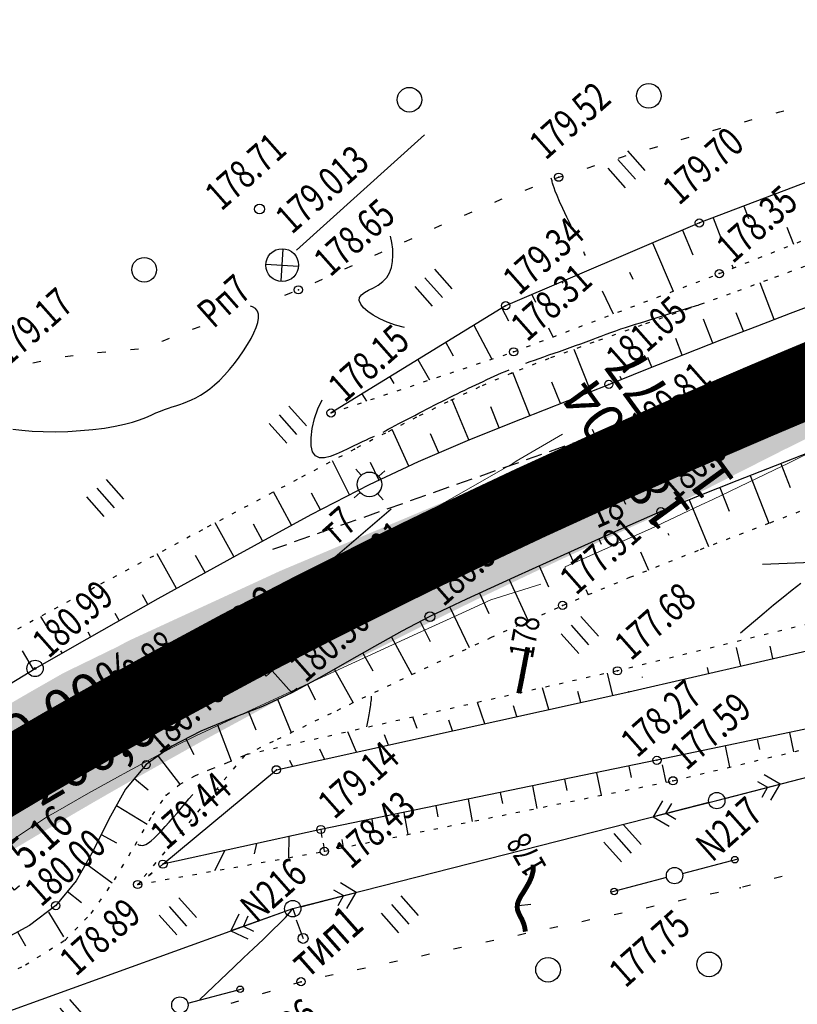
# Model space of a CAD drawing. Units: millimetres. Extents: x 81860 to 209966, y 753060 to 879847.
# Drawn here: x 174699 to 174794, y 825599 to 825719 of the extents above; entities that cross this region are included whole.
import ezdxf
from ezdxf.enums import TextEntityAlignment as Align

# ---------------------------------------------------------------- set-up
doc = ezdxf.new("R2010")
doc.units = ezdxf.units.MM
for name, pattern in [('CONTI', [0]), ('STRIH_1', [3, 2, -1]), ('STROT', [1.7, 0.5, -1.2])]:
    doc.linetypes.add(name, pattern=pattern)
for name, color, linetype in [('0_Отметки и уклоны для ППТ', 7, 'Continuous'), ('Готовые.Километры и пикеты', 7, 'Continuous'), ('заливка покрытия', 253, 'Continuous'), ('Ось трассы', 7, 'Continuous'), ('Отметки и плановые координаты', 7, 'Continuous'), ('ПОДЛОЖКА', 254, 'Continuous'), ('Проект.Изолинии', 7, 'Continuous')]:
    doc.layers.add(name, color=color, linetype=linetype)
doc.styles.add('SHRFT', font='TXT', dxfattribs={"width": 0.75})
doc.styles.add('Times_New_Roman_00010', font='times.ttf', dxfattribs={"height": 0.2})
doc.styles.add('Times_New_Roman_00CC0', font='times.ttf', dxfattribs={"height": 0.2})

# ---------------------------------------------------------------- blocks, each defined once
blk = doc.blocks.new('BLOCK_2_14_0_10027161')
at = {"layer": 'Готовые.Километры и пикеты', "color": 0, "const_width": 2}
blk.add_lwpolyline([(0, -20), (0, 20)], dxfattribs=at)
blk = doc.blocks.new('крест')
at = {"layer": '0_Отметки и уклоны для ППТ', "color": 1, "const_width": 0.2}
for points in [[(0.71, -0.71), (-0.71, 0.71)], [(-0.71, -0.71), (0.71, 0.71)]]:
    blk.add_lwpolyline(points, dxfattribs=at)
blk = doc.blocks.new('BL_333')
at = {"color": 0}
for p, q in [((0, -3), (0, 3)), ((-3, 0), (3, 0))]:
    blk.add_line(p, q, dxfattribs=at)
blk = doc.blocks.new('BL_2012')
at = {"color": 0}
for p, q in [((0, 0), (0, 1.6)), ((0.8, 1.6), (0.8, 0)), ((1.6, 0), (1.6, 1.6))]:
    blk.add_line(p, q, dxfattribs=at)
blk = doc.blocks.new('BL_20')
at = {"color": 0}
blk.add_circle((0, 0), 0.5, dxfattribs=at)
blk = doc.blocks.new('BL_2003')
at = {"color": 0}
blk.add_circle((0, 0), 0.75, dxfattribs=at)
blk = doc.blocks.new('BL_160')
at = {"color": 0}
blk.add_circle((0, 0), 0.3, dxfattribs=at)
blk = doc.blocks.new('BL_15')
at = {"color": 0}
for p, q in [((0.5, 3.5), (-0.5, 3.5)), ((-0.5, 3.5), (-0.5, 1.8)), ((0.5, 1.8), (0.5, 3.5)), ((-0.5, 1.8), (0, 1.8)), ((0, 0), (0, 1.8)), ((0, 1.8), (0.5, 1.8)), ((0.4, 0), (0, 0))]:
    blk.add_line(p, q, dxfattribs=at)
blk = doc.blocks.new('BL_26')
at = {"color": 0}
for radius in [0.5, 0.05]:
    blk.add_circle((0, 0), radius, dxfattribs=at)
blk = doc.blocks.new('BL_3')
at = {"color": 0}
for p, q in [((0, 0.75), (0, 1.25)), ((-0.75, 0), (-1.25, 0)), ((0.75, 0), (1.25, 0)), ((0, -0.75), (0, -1.25))]:
    blk.add_line(p, q, dxfattribs=at)
for radius in [0.75, 0]:
    blk.add_circle((0, 0), radius, dxfattribs=at)
blk = doc.blocks.new('BL_7')
at = {"color": 0}
for p, q in [((-0.7, 0.7), (0.7, -0.7)), ((-0.7, -0.7), (0.7, 0.7))]:
    blk.add_line(p, q, dxfattribs=at)
blk.add_circle((0, 0), 1, dxfattribs=at)

msp = doc.modelspace()

# ---------------------------------------------------------------- hatches: boundary and pattern name
at = {"layer": '0_Отметки и уклоны для ППТ'}
for points in [[(174722.18, 825641.08), (174720.85, 825641.08), (174721.59, 825642.19), (174719.82, 825640.53)], [(174727.56, 825639.6), (174728.29, 825640.71), (174726.97, 825640.7), (174729.33, 825641.26)], [(174710.85, 825634.42), (174711.51, 825634.46), (174711.17, 825633.89), (174712.02, 825634.76)], [(174706.03, 825630.95), (174705.37, 825630.92), (174705.71, 825631.49), (174704.87, 825630.61)]]:
    msp.add_hatch(color=256, dxfattribs=at).paths.add_polyline_path(points)
at = {"layer": 'заливка покрытия'}
h = msp.add_hatch(color=9, dxfattribs=at)
h.dxf.hatch_style = 1
h.paths.add_polyline_path([(174603.81, 825554.5), (174604.47, 825554.97), (174612.6, 825560.78), (174614.63, 825562.23), (174620.74, 825566.57), (174621.96, 825567.44), (174624.81, 825569.46), (174628.47, 825572.05), (174628.89, 825572.32), (174636.1, 825576.81), (174636.66, 825577.2), (174637.32, 825577.66), (174637.73, 825577.95), (174638.54, 825578.52), (174638.54, 825578.52), (174645.5, 825583.34), (174648.36, 825585.31), (174649.18, 825585.88), (174649.19, 825585.88), (174650.01, 825586.44), (174650.01, 825586.44), (174651.65, 825587.56), (174651.65, 825587.56), (174652.47, 825588.12), (174653.7, 825588.96), (174661.94, 825594.51), (174663.18, 825595.33), (174663.18, 825595.33), (174664.01, 825595.88), (174664.01, 825595.88), (174665.66, 825596.98), (174666.08, 825597.25), (174670.22, 825599.98), (174673.13, 825601.87), (174678.55, 825605.35), (174679.81, 825606.15), (174686.68, 825611.03), (174687.09, 825611.31), (174695.11, 825616.21), (174702.93, 825620.85), (174703.62, 825621.25), (174707.89, 825623.74), (174711.75, 825625.95), (174712.18, 825626.2), (174718.08, 825629.5), (174720.81, 825631.01), (174729.51, 825635.72), (174738.28, 825640.31), (174747.11, 825644.78), (174751.55, 825646.97), (174756.01, 825649.14), (174764.52, 825653.18), (174764.97, 825653.39), (174773.98, 825657.53), (174775.33, 825658.15), (174782.84, 825662.04), (174791.72, 825666.54), (174796.18, 825668.76), (174800.65, 825670.96), (174809.63, 825675.3), (174811.4, 825676.15), (174818.65, 825679.58), (174827.71, 825683.79), (174829.07, 825684.42), (174829.07, 825684.42), (174827.68, 825683.88), (174818.4, 825680.2), (174810.98, 825677.21), (174809.16, 825676.47), (174799.95, 825672.66), (174795.35, 825670.72), (174790.77, 825668.77), (174781.63, 825664.79), (174773.9, 825661.34), (174772.54, 825660.73), (174763.5, 825656.56), (174763.04, 825656.35), (174754.5, 825652.3), (174750.03, 825650.12), (174745.56, 825647.92), (174736.69, 825643.43), (174727.88, 825638.82), (174719.13, 825634.09), (174716.39, 825632.56), (174710.46, 825629.24), (174710.02, 825628.99), (174706.14, 825626.77), (174701.85, 825624.27), (174701.16, 825623.86), (174693.3, 825619.21), (174685.23, 825614.28), (174684.83, 825613.99), (174677.92, 825609.1), (174676.66, 825608.3), (174671.22, 825604.8), (174668.3, 825602.9), (174664.14, 825600.17), (174663.72, 825599.89), (174662.06, 825598.79), (174661.23, 825598.24), (174659.99, 825597.41), (174651.72, 825591.85), (174650.49, 825591), (174649.66, 825590.45), (174648.01, 825589.32), (174647.19, 825588.76), (174647.19, 825588.76), (174646.37, 825588.19), (174643.5, 825586.21), (174636.53, 825581.38), (174635.71, 825580.81), (174635.3, 825580.52), (174634.64, 825580.06), (174634.08, 825579.66), (174626.86, 825575.17), (174626.44, 825574.9), (174622.77, 825572.31), (174619.92, 825570.28), (174618.7, 825569.42), (174612.59, 825565.07), (174610.55, 825563.62), (174602.42, 825557.81), (174601.76, 825557.34), (174593.65, 825551.49), (174589.04, 825548.16), (174582.14, 825543.19), (174563.58, 825529.81), (174561.86, 825528.57), (174541.6, 825513.94), (174540.39, 825513.06), (174541.65, 825513.87), (174562.77, 825527.32), (174564.56, 825528.45), (174583.9, 825540.75), (174591.08, 825545.32), (174595.7, 825548.65)])
h = msp.add_hatch(color=9, dxfattribs=at)
h.dxf.hatch_style = 1
h.paths.add_polyline_path([(174783.04, 825661.58), (174791.91, 825666.08), (174796.37, 825668.3), (174800.84, 825670.5), (174809.82, 825674.84), (174811.59, 825675.69), (174818.83, 825679.12), (174824.46, 825681.73), (174825.42, 825682.32), (174826.49, 825683.23), (174818.65, 825679.58), (174811.4, 825676.15), (174809.63, 825675.3), (174800.65, 825670.96), (174796.18, 825668.76), (174791.72, 825666.54), (174782.84, 825662.04), (174775.33, 825658.15), (174773.98, 825657.53), (174764.97, 825653.39), (174764.52, 825653.18), (174756.01, 825649.14), (174751.55, 825646.97), (174747.11, 825644.78), (174738.28, 825640.31), (174729.51, 825635.72), (174727.47, 825634.62), (174729.57, 825635.6), (174735.92, 825638.51), (174738.5, 825639.87), (174747.33, 825644.33), (174751.77, 825646.52), (174756.23, 825648.69), (174764.73, 825652.72), (174765.18, 825652.93), (174774.18, 825657.08), (174775.54, 825657.69)])
h = msp.add_hatch(color=9, dxfattribs=at)
h.dxf.hatch_style = 1
h.paths.add_polyline_path([(174606.44, 825569.34), (174608.47, 825570.8), (174614.32, 825575.52), (174615.5, 825576.46), (174618.35, 825578.5), (174622.01, 825581.12), (174622.42, 825581.41), (174629.37, 825586.33), (174629.93, 825586.73), (174630.6, 825587.2), (174631.01, 825587.49), (174631.01, 825587.49), (174631.83, 825588.06), (174638.81, 825592.95), (174641.69, 825594.95), (174642.51, 825595.52), (174642.51, 825595.52), (174643.34, 825596.09), (174644.99, 825597.23), (174645.81, 825597.8), (174645.82, 825597.8), (174647.06, 825598.65), (174655.35, 825604.29), (174656.6, 825605.13), (174657.44, 825605.69), (174659.11, 825606.81), (174659.54, 825607.06), (174663.88, 825609.6), (174666.92, 825611.37), (174672.39, 825614.92), (174673.66, 825615.74), (174680.87, 825620.31), (174681.3, 825620.57), (174689.42, 825625.58), (174697.35, 825630.33), (174698.05, 825630.74), (174702.39, 825633.27), (174706.32, 825635.52), (174706.76, 825635.76), (174712.76, 825639.13), (174715.54, 825640.66), (174724.4, 825645.41), (174733.32, 825650.04), (174742.3, 825654.54), (174746.81, 825656.75), (174751.33, 825658.93), (174759.97, 825662.99), (174751.1, 825659.43), (174746.44, 825657.51), (174741.79, 825655.56), (174732.53, 825651.57), (174723.32, 825647.45), (174714.16, 825643.19), (174711.27, 825641.81), (174705.05, 825638.78), (174704.59, 825638.56), (174700.64, 825636.3), (174696.28, 825633.76), (174695.57, 825633.34), (174687.6, 825628.57), (174679.44, 825623.54), (174679.01, 825623.27), (174671.77, 825618.68), (174670.23, 825618.28), (174664.73, 825614.72), (174661.67, 825612.94), (174656.89, 825610.13), (174653.12, 825607.61), (174645.7, 825602.56), (174640.24, 825598.82), (174639.7, 825597.83), (174636.81, 825595.82), (174629.81, 825590.93), (174629.81, 825590.93), (174628.99, 825590.35), (174628.58, 825590.06), (174627.92, 825589.59), (174627.35, 825589.19), (174620.39, 825584.26), (174619.98, 825583.97), (174616.31, 825581.35), (174613.46, 825579.3), (174612.28, 825578.36), (174606.43, 825573.64), (174604.1, 825572.59), (174595.99, 825566.74), (174595.33, 825566.26), (174587.22, 825560.41), (174582.76, 825557.2), (174575.71, 825552.11), (174557.15, 825538.73), (174555.43, 825537.49), (174535.32, 825522.97), (174533.93, 825521.97), (174524.19, 825514.89), (174515.3, 825507.58), (174495.98, 825491.52), (174478.29, 825476.87), (174478.14, 825476.41), (174478.8, 825476.27), (174497.12, 825490.04), (174517.26, 825504.89), (174526.56, 825511.68), (174536.28, 825518.73), (174537.5, 825519.61), (174557.77, 825534.25), (174559.49, 825535.49), (174578.05, 825548.87), (174584.94, 825553.84), (174589.56, 825557.17), (174597.67, 825563.02), (174598.33, 825563.49)])
h = msp.add_hatch(color=9, dxfattribs=at)
h.dxf.hatch_style = 1
h.paths.add_polyline_path([(174695.57, 825633.34), (174696.28, 825633.76), (174700.64, 825636.3), (174704.59, 825638.56), (174705.05, 825638.78), (174711.27, 825641.81), (174714.16, 825643.19), (174723.32, 825647.45), (174732.53, 825651.57), (174741.79, 825655.56), (174746.44, 825657.51), (174751.1, 825659.43), (174759.6, 825662.84), (174759.39, 825663.3), (174750.88, 825659.88), (174750.25, 825659.66), (174730.95, 825651.53), (174712.33, 825642.95), (174711.03, 825642.25), (174704.8, 825639.22), (174704.35, 825638.99), (174700.39, 825636.73), (174696.02, 825634.19), (174695.29, 825633.85), (174675.77, 825621.91), (174670.23, 825618.28), (174671.77, 825618.68), (174679.01, 825623.27), (174679.44, 825623.54), (174687.6, 825628.57)])
h = msp.add_hatch(color=9, dxfattribs=at)
h.dxf.hatch_style = 1
h.paths.add_polyline_path([(174708.14, 825623.31), (174712, 825625.52), (174712.43, 825625.76), (174718.33, 825629.06), (174721.05, 825630.58), (174729.74, 825635.28), (174735.92, 825638.51), (174729.57, 825635.6), (174727.47, 825634.62), (174720.61, 825631.39), (174717.79, 825630.03), (174711.84, 825626.79), (174711.41, 825626.55), (174707.52, 825624.39), (174703.21, 825621.95), (174702.52, 825621.55), (174694.93, 825616.52), (174689.79, 825612.96), (174687.19, 825611.15), (174686.95, 825610.97), (174686.79, 825610.86), (174683.19, 825608.26), (174679.96, 825605.9), (174678.77, 825605.02), (174677.67, 825604.19), (174678.82, 825604.93), (174680.08, 825605.73), (174686.95, 825610.6), (174687.35, 825610.89), (174695.37, 825615.79), (174703.19, 825620.42), (174703.88, 825620.82)])

# ---------------------------------------------------------------- linework, layer by layer
at = {"layer": '0_Отметки и уклоны для ППТ', "lineweight": 18, "const_width": 0.2}
for points in [[(174720.6, 825640.95), (174726.36, 825644.01)], [(174728.54, 825640.84), (174722.8, 825637.75)]]:
    msp.add_lwpolyline(points, dxfattribs=at)
at = {"layer": '0_Отметки и уклоны для ППТ', "lineweight": 18}
msp.add_lwpolyline([(174705.27, 825630.9), (174711.46, 825634.41)], dxfattribs=at)
at = {"layer": 'заливка покрытия', "color": 9, "ltscale": 5, "const_width": 9, "flags": 128}
msp.add_lwpolyline([(174691.23, 825622.59), (174699.12, 825627.31), (174699.82, 825627.72), (174704.14, 825630.24), (174708.04, 825632.47), (174708.48, 825632.72), (174714.45, 825636.06), (174717.22, 825637.58), (174726.02, 825642.32), (174734.9, 825646.92), (174743.84, 825651.4), (174748.33, 825653.6), (174752.84, 825655.77), (174761.43, 825659.82), (174761.89, 825660.03), (174770.98, 825664.18), (174772.35, 825664.79), (174780.13, 825668.23), (174789.31, 825672.18), (174793.92, 825674.13), (174798.53, 825676.05)], dxfattribs=at)
at = {"layer": 'Ось трассы', "color": 1, "linetype": 'STRIH_1'}
msp.add_line((174912.65, 825718.69), (174729.95, 825654.1), dxfattribs=at)
at = {"layer": 'Ось трассы', "color": 1, "linetype": 'CONTI'}
msp.add_line((174773.03, 825659.61), (174768.94, 825668.73), dxfattribs=at)
at = {"layer": 'Ось трассы', "color": 1, "linetype": 'CONTI', "lineweight": 30}
msp.add_lwpolyline([(174800.74, 825676.97), (174791.22, 825672.99), (174782.27, 825669.16), (174773.9, 825665.48), (174766.11, 825661.96), (174758.88, 825658.63), (174752.21, 825655.47), (174746.11, 825652.52), (174740.55, 825649.78), (174735.55, 825647.25), (174731.09, 825644.97), (174727.17, 825642.92), (174723.77, 825641.13), (174720.92, 825639.59), (174718.58, 825638.33), (174716.77, 825637.34), (174715.48, 825636.63), (174714.7, 825636.21), (174714.45, 825636.07)], dxfattribs=at)
msp.add_arc((175029.08, 825067.28), 650, 118.94947, 120.50537, dxfattribs=at)
at = {"layer": 'Отметки и плановые координаты', "lineweight": 20}
msp.add_lwpolyline([(174778.29, 825668.04), (174773.91, 825667.84), (174770.99, 825664.18)], dxfattribs=at)
at = {"layer": 'ПОДЛОЖКА', "color": 253}
for p, q in [((174791.32, 825707.34), (174791.79, 825707.47)), ((174791.79, 825707.47), (174792.27, 825707.6)), ((174787.47, 825706.26), (174788.42, 825706.53)), ((174732.86, 825690.6), (174748.46, 825704.65)), ((174783.62, 825705.18), (174784.58, 825705.45)), ((174779.77, 825704.08), (174780.73, 825704.36)), ((174775.94, 825702.96), (174776.9, 825703.25)), ((174806.42, 825703.24), (174781.98, 825693.92)), ((174772.1, 825701.81), (174772.59, 825701.97)), ((174772.59, 825701.97), (174773.05, 825702.12)), ((174768.29, 825700.59), (174769.23, 825700.9)), ((174764.49, 825699.36), (174764.83, 825699.49)), ((174764.83, 825699.49), (174765.42, 825699.68)), ((174760.76, 825697.92), (174761.69, 825698.28)), ((174791.11, 825697.4), (174791.36, 825696.76)), ((174757.03, 825696.46), (174757.83, 825696.8)), ((174757.83, 825696.8), (174757.95, 825696.85)), ((174753.35, 825694.87), (174754.27, 825695.26)), ((174787.38, 825695.98), (174787.98, 825694.44)), ((174781.98, 825693.92), (174758.36, 825683.83)), ((174783.64, 825694.55), (174784.61, 825692.12)), ((174749.69, 825693.28), (174750.38, 825693.59)), ((174750.38, 825693.59), (174750.59, 825693.68)), ((174779.93, 825693.05), (174781.18, 825690.02)), ((174792.65, 825693.42), (174793.47, 825691.34)), ((174746.05, 825691.63), (174746.96, 825692.04)), ((174776.25, 825691.48), (174778.78, 825685.6)), ((174742.4, 825689.98), (174743.24, 825690.36)), ((174743.24, 825690.36), (174743.31, 825690.4)), ((174738.77, 825688.31), (174739.68, 825688.73)), ((174773.46, 825687.92), (174773.85, 825687.06)), ((174785.94, 825688.8), (174786.1, 825688.41)), ((174735.13, 825686.66), (174736.04, 825687.07)), ((174765.22, 825686.76), (174765.32, 825686.56)), ((174791.08, 825682.16), (174789.37, 825686.61)), ((174731.43, 825685.1), (174732.37, 825685.47)), ((174770.14, 825685.64), (174771.46, 825682.82)), ((174761.54, 825685.19), (174762, 825684.27)), ((174793.08, 825682.93), (174796.83, 825684.35)), ((174758.36, 825683.83), (174737.08, 825670.76)), ((174757.89, 825683.54), (174758.69, 825682)), ((174787.35, 825680.71), (174786.47, 825682.97)), ((174783.63, 825679.27), (174782.49, 825682.18)), ((174789.09, 825681.39), (174793.08, 825682.93)), ((174720.17, 825680.95), (174721.12, 825681.28)), ((174754.48, 825681.45), (174756.69, 825677.31)), ((174763.58, 825681.12), (174764.13, 825680.02)), ((174774.39, 825680.84), (174774.24, 825681.2)), ((174784.71, 825679.7), (174789.09, 825681.39)), ((174716.46, 825679.5), (174716.61, 825679.56)), ((174716.61, 825679.55), (174717.37, 825679.89)), ((174751.07, 825679.36), (174751.98, 825677.7)), ((174779.9, 825677.81), (174779.09, 825679.85)), ((174780.1, 825677.89), (174784.71, 825679.7)), ((174708.62, 825678.13), (174709.62, 825678.22)), ((174712.62, 825678.48), (174713.62, 825678.58)), ((174768.75, 825673.37), (174766.71, 825678.5)), ((174700.74, 825676.87), (174701.72, 825677.08)), ((174704.66, 825677.65), (174705.66, 825677.77)), ((174747.67, 825677.27), (174749.08, 825674.78)), ((174775.45, 825676.06), (174780.1, 825677.89)), ((174776.18, 825676.34), (174775.71, 825677.52)), ((174770.94, 825674.24), (174775.45, 825676.06)), ((174744.26, 825675.17), (174744.75, 825674.33)), ((174761.31, 825670.44), (174759.23, 825675.67)), ((174772.47, 825674.85), (174772.33, 825675.2)), ((174765.03, 825671.9), (174764, 825674.51)), ((174765.98, 825672.28), (174770.94, 825674.24)), ((174740.85, 825673.08), (174741.38, 825672.2)), ((174753.88, 825667.46), (174751.85, 825672.37)), ((174760.2, 825670), (174765.98, 825672.28)), ((174737.44, 825670.99), (174737.46, 825670.94)), ((174757.59, 825668.95), (174756.56, 825671.51)), ((174753.99, 825667.5), (174760.2, 825670)), ((174746.54, 825664.28), (174744.52, 825668.72)), ((174747.72, 825664.84), (174753.99, 825667.5)), ((174750.2, 825665.9), (174749.19, 825668.23)), ((174795.58, 825666.02), (174791.21, 825664.32)), ((174739.34, 825660.79), (174737.25, 825664.93)), ((174741.76, 825662.05), (174747.72, 825664.84)), ((174742.91, 825662.59), (174741.89, 825664.71)), ((174791.21, 825664.32), (174786.56, 825662.5)), ((174791.9, 825664.59), (174793.04, 825661.66)), ((174788.17, 825663.13), (174790.45, 825657.33)), ((174734.66, 825658.37), (174741.76, 825662.05)), ((174786.56, 825662.5), (174781.83, 825660.62)), ((174784.46, 825661.67), (174785.61, 825658.78)), ((174732.25, 825657.07), (174730.08, 825661.13)), ((174735.78, 825658.95), (174734.71, 825660.98)), ((174781.83, 825660.62), (174777.29, 825658.73)), ((174780.74, 825660.16), (174783.07, 825654.49)), ((174736.73, 825652.49), (174744.39, 825659.08)), ((174725.58, 825653.44), (174734.66, 825658.37)), ((174777.29, 825658.73), (174772.12, 825656.47)), ((174725.22, 825653.25), (174722.97, 825657.35)), ((174728.74, 825655.16), (174727.63, 825657.2)), ((174772.12, 825656.47), (174765.89, 825653.68)), ((174769.73, 825655.4), (174770.01, 825654.78)), ((174778.13, 825656.11), (174778.24, 825655.84)), ((174718.23, 825649.37), (174715.89, 825653.57)), ((174716, 825648.13), (174725.58, 825653.44)), ((174721.73, 825651.3), (174720.57, 825653.37)), ((174765.89, 825653.68), (174759.44, 825650.75)), ((174766.08, 825653.77), (174766.67, 825652.48)), ((174774.79, 825653.82), (174775.76, 825651.61)), ((174762.44, 825652.11), (174763.59, 825649.58)), ((174759.44, 825650.75), (174753.57, 825648.05)), ((174709.04, 825649.38), (174708.81, 825649.78)), ((174758.8, 825650.46), (174761.11, 825645.42)), ((174714.74, 825647.42), (174714.08, 825648.6)), ((174755.17, 825648.78), (174756.33, 825646.29)), ((174768.12, 825649.24), (174768.41, 825648.6)), ((174707.33, 825643.24), (174716, 825648.13)), ((174753.57, 825648.05), (174749.13, 825645.93)), ((174751.55, 825647.09), (174753.93, 825642.15)), ((174702.39, 825644.81), (174701.72, 825645.96)), ((174711.25, 825645.46), (174710.76, 825646.33)), ((174749.13, 825645.93), (174745.71, 825644.16)), ((174747.95, 825645.32), (174749.18, 825642.91)), ((174773.39, 825636.77), (174809.58, 825645.1)), ((174707.77, 825643.49), (174707.45, 825644.05)), ((174745.71, 825644.16), (174742.36, 825642.29)), ((174744.43, 825643.44), (174746.94, 825638.88)), ((174701, 825639.61), (174707.33, 825643.24)), ((174742.36, 825642.29), (174739.01, 825640.36)), ((174787.03, 825639.91), (174786.52, 825642.17)), ((174790.92, 825640.81), (174790.59, 825642.31)), ((174700.82, 825639.5), (174699.48, 825641.76)), ((174704.3, 825641.51), (174704.15, 825641.77)), ((174740.95, 825641.48), (174742.17, 825639.33)), ((174784.1, 825623.5), (174852.38, 825641.29)), ((174739.01, 825640.36), (174735.66, 825638.45)), ((174696.12, 825636.62), (174701, 825639.61)), ((174737.48, 825639.48), (174739.76, 825635.44)), ((174771.43, 825636.33), (174770.79, 825639.04)), ((174775.05, 825638.51), (174775.03, 825638.6)), ((174783.13, 825639.01), (174782.96, 825639.72)), ((174735.66, 825638.45), (174732.29, 825636.62)), ((174734.19, 825637.7), (174735.15, 825635.78)), ((174732.29, 825636.62), (174728.71, 825634.98)), ((174730.41, 825627.26), (174773.39, 825636.77)), ((174763.62, 825634.61), (174762.87, 825637.26)), ((174767.53, 825635.47), (174767.18, 825636.8)), ((174728.71, 825634.98), (174724.94, 825633.5)), ((174730.55, 825635.85), (174732.23, 825631.8)), ((174755.81, 825632.88), (174754.95, 825635.47)), ((174759.71, 825633.74), (174759.32, 825635.05)), ((174811.08, 825635.6), (174776.8, 825628.42)), ((174727.03, 825634.31), (174727.9, 825632.12)), ((174724.94, 825633.5), (174721.19, 825631.95)), ((174723.25, 825632.73), (174724.9, 825628.33)), ((174747.57, 825632.3), (174747.04, 825633.68)), ((174751.9, 825632.01), (174751.45, 825633.29)), ((174721.19, 825631.95), (174717.65, 825630.15)), ((174740.18, 825629.42), (174739.14, 825631.89)), ((174744.09, 825630.28), (174743.59, 825631.53)), ((174792.95, 825631.8), (174793.44, 825629.46)), ((174717.65, 825630.15), (174714.54, 825627.89)), ((174719.38, 825631.03), (174720.34, 825629.11)), ((174785.13, 825630.17), (174785.67, 825627.59)), ((174789.04, 825630.98), (174789.3, 825629.75)), ((174736.28, 825628.56), (174735.72, 825629.78)), ((174714.54, 825627.89), (174712.04, 825624.89)), ((174716.02, 825628.91), (174718.59, 825625.53)), ((174732.37, 825627.7), (174732.04, 825628.38)), ((174776.8, 825628.42), (174735.83, 825619.98)), ((174777.44, 825627.85), (174777.87, 825625.74)), ((174716.58, 825615.75), (174730.41, 825627.26)), ((174769.45, 825626.9), (174770.01, 825624.15)), ((174773.37, 825627.72), (174773.65, 825626.33)), ((174791.84, 825625.52), (174789.88, 825626.66)), ((174713.13, 825626.2), (174714.79, 825624.8)), ((174765.54, 825626.1), (174765.82, 825624.72)), ((174785.07, 825623.76), (174791.84, 825625.52)), ((174789.07, 825625.83), (174790.29, 825625.12)), ((174790.69, 825623.57), (174791.84, 825625.52)), ((174712.04, 825624.89), (174709.97, 825621.25)), ((174723.49, 825624.74), (174723.16, 825624.94)), ((174757.71, 825624.49), (174757.96, 825623.13)), ((174761.63, 825625.29), (174762.16, 825622.56)), ((174790.29, 825625.12), (174789.58, 825623.9)), ((174732.41, 825610.33), (174784.1, 825623.5)), ((174753.79, 825623.68), (174754.29, 825620.96)), ((174777.5, 825623.47), (174776.35, 825621.53)), ((174783.13, 825623.26), (174776.35, 825621.53)), ((174777.89, 825621.92), (174778.62, 825623.14)), ((174710.91, 825622.9), (174714.67, 825620.65)), ((174745.95, 825622.07), (174746.43, 825619.38)), ((174749.87, 825622.87), (174750.11, 825621.52)), ((174779.11, 825621.2), (174777.89, 825621.92)), ((174709.97, 825621.25), (174708.07, 825617.39)), ((174742.04, 825621.25), (174742.26, 825619.91)), ((174776.35, 825621.53), (174778.29, 825620.38)), ((174709.05, 825619.36), (174710.91, 825618.37)), ((174735.83, 825619.98), (174716.58, 825615.75)), ((174728.01, 825618.27), (174727.71, 825617)), ((174731.92, 825619.12), (174731.89, 825616.54)), ((174738.4, 825618.78), (174738.57, 825617.78)), ((174708.07, 825617.39), (174706.02, 825613.74)), ((174724.11, 825617.4), (174722.89, 825614.94)), ((174707.19, 825615.82), (174710.39, 825613.46)), ((174779.92, 825614.61), (174786.69, 825616.41)), ((174706.02, 825613.74), (174703.52, 825610.7)), ((174740.16, 825612.3), (174738.21, 825613.46)), ((174777.98, 825614.11), (174771.21, 825612.34)), ((174792.05, 825614.27), (174791.08, 825614.01)), ((174704.93, 825612.46), (174706.67, 825611.08)), ((174733.38, 825610.57), (174740.16, 825612.3)), ((174737.39, 825612.63), (174738.61, 825611.92)), ((174739, 825610.36), (174740.16, 825612.3)), ((174784.29, 825612.3), (174783.31, 825612.09)), ((174788.19, 825613.21), (174787.22, 825612.95)), ((174738.61, 825611.92), (174737.89, 825610.69)), ((174780.38, 825611.47), (174779.4, 825611.26)), ((174660.21, 825584.27), (174732.41, 825610.33)), ((174703.52, 825610.7), (174700.3, 825608.29)), ((174702.65, 825609.89), (174704.45, 825606.9)), ((174731.47, 825609.99), (174724.88, 825607.62)), ((174732.41, 825610.33), (174732.74, 825609.38)), ((174772.56, 825609.79), (174771.58, 825609.58)), ((174776.47, 825610.63), (174775.48, 825610.41)), ((174725.84, 825609.66), (174724.88, 825607.62)), ((174726.39, 825608.15), (174726.99, 825609.44)), ((174732.82, 825608.95), (174733.67, 825606.7)), ((174768.64, 825608.95), (174767.66, 825608.74)), ((174700.3, 825608.29), (174696.54, 825606.23)), ((174698.85, 825607.49), (174699.83, 825605.8)), ((174724.88, 825607.62), (174726.93, 825606.66)), ((174727.66, 825607.56), (174726.39, 825608.15)), ((174764.73, 825608.12), (174763.75, 825607.91)), ((174756.91, 825606.44), (174755.93, 825606.23)), ((174760.82, 825607.29), (174759.84, 825607.07)), ((174753, 825605.61), (174752.02, 825605.4)), ((174745.18, 825603.94), (174744.2, 825603.72)), ((174749.09, 825604.77), (174748.1, 825604.56)), ((174741.26, 825603.09), (174740.28, 825602.88)), ((174733.42, 825601.43), (174732.49, 825601.14)), ((174733.44, 825601.43), (174733.42, 825601.43)), ((174737.35, 825602.26), (174736.37, 825602.05)), ((174719.62, 825598.83), (174726.39, 825600.6)), ((174729.64, 825600.24), (174728.68, 825599.94)), ((174725.81, 825599.05), (174724.86, 825598.75))]:
    msp.add_line(p, q, dxfattribs=at)
at = {"layer": 'ПОДЛОЖКА', "color": 253, "linetype": 'STROT'}
for p, q in [((174784.41, 825687.74), (174808.14, 825697.17)), ((174794.8, 825688.61), (174790.27, 825686.94)), ((174759.33, 825678.2), (174784.41, 825687.74)), ((174790.27, 825686.94), (174785.75, 825685.28)), ((174785.75, 825685.28), (174780.7, 825683.47)), ((174780.7, 825683.47), (174774.97, 825681.46)), ((174774.97, 825681.46), (174769.11, 825679.38)), ((174769.11, 825679.38), (174763.63, 825677.39)), ((174737.08, 825670.76), (174759.33, 825678.2)), ((174763.63, 825677.39), (174759.07, 825675.61)), ((174759.07, 825675.61), (174755.17, 825673.92)), ((174755.17, 825673.92), (174751.32, 825672.12)), ((174751.32, 825672.12), (174747.5, 825670.24)), ((174747.5, 825670.24), (174743.7, 825668.3)), ((174743.7, 825668.3), (174739.92, 825666.34)), ((174739.92, 825666.34), (174732.94, 825662.64)), ((174732.94, 825662.64), (174721.42, 825656.52)), ((174790.6, 825657.38), (174798.5, 825660.4)), ((174782.11, 825654.12), (174790.6, 825657.38)), ((174721.42, 825656.52), (174708.26, 825649.49)), ((174773.51, 825650.72), (174782.11, 825654.12)), ((174765.3, 825647.3), (174773.51, 825650.72)), ((174708.26, 825649.49), (174696.31, 825643.04)), ((174808.52, 825648.32), (174771.99, 825639.32)), ((174756.55, 825643.37), (174765.3, 825647.3)), ((174746.93, 825638.88), (174756.55, 825643.37)), ((174771.99, 825639.32), (174726.55, 825629.04)), ((174737.81, 825634.5), (174746.93, 825638.88)), ((174730.56, 825630.99), (174737.81, 825634.5)), ((174778.76, 825625.92), (174811.39, 825633.77)), ((174726.55, 825629.04), (174730.56, 825630.99)), ((174726.55, 825629.04), (174713.51, 825613.27)), ((174724.54, 825628.17), (174726.55, 825629.04)), ((174722.49, 825627.37), (174724.54, 825628.17)), ((174720.47, 825626.51), (174722.49, 825627.37)), ((174716.99, 825624.16), (174718.62, 825625.48)), ((174718.62, 825625.48), (174720.47, 825626.51)), ((174736.27, 825617.32), (174778.76, 825625.92)), ((174715.31, 825621.77), (174716.99, 825624.16)), ((174713.19, 825618.09), (174715.31, 825621.77)), ((174736.27, 825617.32), (174735.83, 825619.98)), ((174735.83, 825619.98), (174736.27, 825617.32)), ((174710.68, 825613.84), (174713.19, 825618.09)), ((174713.51, 825613.27), (174736.27, 825617.32)), ((174716.58, 825615.75), (174713.51, 825613.27)), ((174713.51, 825613.27), (174716.58, 825615.75)), ((174707.83, 825609.73), (174710.68, 825613.84)), ((174704.65, 825606.5), (174707.83, 825609.73)), ((174699.82, 825603.47), (174704.65, 825606.5)), ((174692.91, 825599.89), (174699.82, 825603.47))]:
    msp.add_line(p, q, dxfattribs=at)
at = {"layer": 'ПОДЛОЖКА', "color": 253}
for points in [[(174766.34, 825693.56), (174765.82, 825694.64), (174765.35, 825695.66), (174764.94, 825696.55), (174764.64, 825697.25), (174764.41, 825697.8), (174764.26, 825698.21), (174764.14, 825698.53), (174764.08, 825698.76), (174764.04, 825698.93), (174764.02, 825699.05), (174763.92, 825699.36)], [(174746.04, 825681.17), (174744.94, 825681.47), (174743.92, 825681.83), (174743.01, 825682.23), (174742.22, 825682.66), (174741.56, 825683.12), (174741.04, 825683.58), (174740.69, 825684.03), (174740.52, 825684.45), (174740.54, 825684.83), (174740.77, 825685.15), (174741.17, 825685.44), (174741.66, 825685.72), (174742.24, 825686.02), (174742.83, 825686.35), (174743.38, 825686.76), (174743.86, 825687.25), (174744.2, 825687.82), (174744.43, 825688.48), (174744.57, 825689.2), (174744.62, 825689.96), (174744.59, 825690.74), (174744.48, 825691.53), (174744.32, 825692.29)], [(174768.1, 825689.93), (174767.99, 825690.15), (174767.88, 825690.38)], [(174698.27, 825668.79), (174699.4, 825668.66), (174700.63, 825668.54), (174702, 825668.48), (174703.47, 825668.47), (174705, 825668.51), (174706.54, 825668.6), (174708.04, 825668.74), (174709.46, 825668.92), (174710.75, 825669.13), (174711.89, 825669.38), (174712.87, 825669.64), (174713.73, 825669.93), (174714.48, 825670.21), (174715.14, 825670.49), (174715.73, 825670.75), (174716.27, 825670.98), (174716.77, 825671.17), (174717.25, 825671.34), (174717.71, 825671.49), (174718.17, 825671.64), (174718.63, 825671.8), (174719.1, 825671.96), (174719.58, 825672.14), (174720.08, 825672.36), (174720.61, 825672.61), (174721.16, 825672.92), (174721.72, 825673.27), (174722.3, 825673.69), (174722.89, 825674.17), (174723.5, 825674.72), (174724.1, 825675.35), (174724.71, 825676.04), (174725.31, 825676.77), (174725.88, 825677.54), (174726.41, 825678.31), (174726.9, 825679.08), (174727.33, 825679.82), (174727.68, 825680.52), (174727.96, 825681.17), (174728.15, 825681.77), (174728.24, 825682.31), (174728.24, 825682.78), (174728.11, 825683.17), (174727.88, 825683.47), (174727.52, 825683.7), (174727.26, 825683.79)], [(174760.84, 825676.82), (174761.35, 825677.01), (174761.89, 825677.2), (174762.43, 825677.39), (174763, 825677.6), (174763.62, 825677.82), (174764.26, 825678.04), (174764.91, 825678.26), (174765.57, 825678.49), (174766.24, 825678.73), (174766.89, 825678.96), (174767.54, 825679.2), (174768.18, 825679.44), (174768.81, 825679.67), (174769.42, 825679.9), (174770.02, 825680.13), (174770.61, 825680.35), (174771.2, 825680.57), (174771.79, 825680.78), (174772.39, 825680.99), (174772.98, 825681.18), (174773.58, 825681.38), (174774.2, 825681.58), (174774.81, 825681.76), (174775.44, 825681.96), (174776.08, 825682.16), (174776.72, 825682.36), (174777.38, 825682.56), (174778.02, 825682.75), (174778.64, 825682.94), (174779.23, 825683.12), (174779.78, 825683.28), (174780.27, 825683.43), (174780.7, 825683.56), (174781.06, 825683.68), (174781.37, 825683.77), (174781.62, 825683.84), (174781.83, 825683.91), (174782, 825683.96), (174782.13, 825684)], [(174743.42, 825668.43), (174743.71, 825668.58), (174744.05, 825668.76), (174744.45, 825668.98), (174744.88, 825669.21), (174745.35, 825669.45), (174745.83, 825669.7), (174746.32, 825669.96), (174746.8, 825670.21), (174747.29, 825670.46), (174747.77, 825670.71), (174748.25, 825670.96), (174748.72, 825671.21), (174749.19, 825671.45), (174749.66, 825671.69), (174750.13, 825671.93), (174750.6, 825672.17), (174751.07, 825672.4), (174751.53, 825672.63), (174752, 825672.87), (174752.46, 825673.09), (174752.91, 825673.32), (174753.37, 825673.54), (174753.82, 825673.76), (174754.27, 825673.98), (174754.72, 825674.19), (174755.16, 825674.4), (174755.61, 825674.61), (174756.06, 825674.82), (174756.51, 825675.02), (174756.95, 825675.23), (174757.4, 825675.43), (174757.86, 825675.63), (174758.32, 825675.82), (174758.8, 825676.02)], [(174742.32, 825667.88), (174742.05, 825667.77), (174741.73, 825667.63), (174741.35, 825667.45), (174740.89, 825667.25), (174740.37, 825667.01), (174739.79, 825666.72), (174739.14, 825666.4), (174738.43, 825666.06), (174737.71, 825665.73), (174736.97, 825665.45), (174736.29, 825665.29), (174735.67, 825665.3), (174735.17, 825665.52), (174734.82, 825666), (174734.65, 825666.76), (174734.64, 825667.74), (174734.78, 825668.87), (174735.05, 825670.07), (174735.46, 825671.25), (174735.98, 825672.36)], [(174787, 825643.96), (174787.82, 825644.66), (174788.8, 825645.48), (174789.88, 825646.4), (174791.03, 825647.35), (174792.18, 825648.3), (174793.3, 825649.2), (174794.33, 825650.02)], [(174741.46, 825632.48), (174741.61, 825633.32), (174741.64, 825633.53), (174741.69, 825633.74), (174741.73, 825633.97), (174741.76, 825634.21), (174741.81, 825634.46), (174741.85, 825634.71), (174741.88, 825634.95), (174741.91, 825635.18), (174741.94, 825635.4), (174741.96, 825635.6), (174741.99, 825635.79), (174742, 825635.96), (174742.01, 825636.1), (174742.02, 825636.22)], [(174713.53, 825618.19), (174713.62, 825618.13), (174713.73, 825618.08), (174713.87, 825618.05), (174714.06, 825618.03), (174714.26, 825618.07), (174714.52, 825618.16), (174714.81, 825618.34), (174715.15, 825618.59), (174715.53, 825618.94), (174715.94, 825619.35), (174716.39, 825619.81), (174716.86, 825620.33), (174717.34, 825620.88), (174717.85, 825621.46), (174718.34, 825622.02), (174718.82, 825622.59), (174719.3, 825623.16), (174719.76, 825623.71), (174720.21, 825624.24)], [(174721.09, 825599.25), (174725.27, 825603.25), (174726.42, 825604.33), (174727.62, 825605.46), (174728.8, 825606.59), (174729.92, 825607.65), (174730.88, 825608.6), (174731.52, 825609.27), (174732.01, 825609.84), (174732.4, 825610.33)]]:
    msp.add_lwpolyline(points, dxfattribs=at)
at = {"layer": 'ПОДЛОЖКА', "color": 253, "const_width": 0.6}
for points in [[(174759.97, 825636.58), (174760.03, 825636.91), (174760.2, 825637.7), (174760.23, 825637.87), (174760.26, 825638.05), (174760.31, 825638.26), (174760.36, 825638.48), (174760.39, 825638.73), (174760.45, 825639), (174760.51, 825639.32), (174760.57, 825639.66), (174760.65, 825640.02), (174760.72, 825640.42), (174760.8, 825640.84), (174760.89, 825641.27), (174760.97, 825641.73), (174761.06, 825642.19)], [(174760.77, 825607.53), (174760.74, 825607.68), (174760.72, 825607.85), (174760.68, 825608.07), (174760.62, 825608.3), (174760.54, 825608.55), (174760.44, 825608.8), (174760.32, 825609.07), (174760.18, 825609.33), (174760.04, 825609.61), (174759.91, 825609.89), (174759.8, 825610.2), (174759.77, 825610.55), (174759.81, 825610.92), (174759.95, 825611.34), (174760.2, 825611.83), (174760.54, 825612.35), (174760.89, 825612.93), (174761.24, 825613.55), (174761.53, 825614.22), (174761.71, 825614.92), (174761.73, 825615.68)]]:
    msp.add_lwpolyline(points, dxfattribs=at)
at = {"layer": 'ПОДЛОЖКА', "color": 253, "lineweight": 30}
msp.add_lwpolyline([(174759.93, 825610.71), (174761.42, 825610.86)], dxfattribs=at)
at = {"layer": 'ПОДЛОЖКА', "color": 253}
for centre, radius in [((174764.83, 825699.49), 0.5), ((174781.98, 825693.92), 0.5), ((174784.41, 825687.74), 0.5), ((174733.1, 825685.76), 0.5), ((174758.36, 825683.83), 0.5), ((174759.33, 825678.2), 0.5), ((174770.94, 825674.24), 0.5), ((174737.08, 825670.76), 0.5), ((174773.86, 825666.25), 0.5), ((174777.29, 825658.73), 0.5), ((174746.27, 825653.78), 0.5), ((174765.3, 825647.3), 0.5), ((174771.99, 825639.32), 0.5), ((174708.92, 825633.46), 0.5), ((174714.54, 825627.89), 0.5), ((174730.41, 825627.26), 0.5), ((174776.8, 825628.42), 0.5), ((174778.76, 825625.92), 0.5), ((174735.83, 825619.98), 0.5), ((174736.27, 825617.32), 0.5), ((174716.58, 825615.75), 0.5), ((174786.31, 825616.3), 0.4), ((174713.51, 825613.27), 0.5), ((174771.6, 825612.43), 0.4), ((174703.52, 825610.7), 0.5), ((174733.42, 825601.43), 0.5), ((174726, 825600.5), 0.4)]:
    msp.add_circle(centre, radius, dxfattribs=at)
for p in [(174764.83, 825699.49), (174781.98, 825693.92), (174784.41, 825687.74), (174733.1, 825685.76), (174758.36, 825683.83), (174759.33, 825678.2), (174759.07, 825675.61), (174770.94, 825674.24), (174737.08, 825670.76), (174739.92, 825666.34), (174773.86, 825666.25), (174777.29, 825658.73), (174746.27, 825653.78), (174765.3, 825647.3), (174771.99, 825639.32), (174773.39, 825636.77), (174708.92, 825633.46), (174714.54, 825627.89), (174776.8, 825628.42), (174730.41, 825627.26), (174778.76, 825625.92), (174716.99, 825624.16), (174735.83, 825619.98), (174736.27, 825617.32), (174716.58, 825615.75), (174713.51, 825613.27), (174786.95, 825612.88), (174703.52, 825610.7), (174704.65, 825606.5), (174733.42, 825601.43)]:
    msp.add_point(p, dxfattribs=at)
at = {"layer": 'Проект.Изолинии', "color": 104, "lineweight": 20}
msp.add_lwpolyline([(174692.13, 825621.12), (174699.98, 825625.86), (174700.68, 825626.26), (174705.02, 825628.72), (174708.94, 825630.9), (174709.38, 825631.14), (174715.37, 825634.4), (174718.16, 825635.86), (174727.04, 825640.4), (174735.94, 825644.89), (174744.86, 825649.35), (174749.33, 825651.57), (174753.79, 825653.78), (174762.28, 825658), (174762.73, 825658.22), (174771.65, 825662.71), (174772.98, 825663.39), (174780.54, 825667.29), (174789.37, 825672.07), (174790.26, 825672.58), (174793.72, 825674.61), (174798.01, 825677.32)], dxfattribs=at)
at = {"layer": 'Проект.Изолинии', "color": 104, "lineweight": 13}
for points in [[(174698.15, 825630.57), (174702.52, 825633.05), (174706.47, 825635.25), (174706.91, 825635.49), (174712.95, 825638.78), (174715.72, 825640.33), (174724.51, 825645.2), (174732.83, 825649.79), (174733.31, 825650.05), (174742.11, 825654.93), (174745.44, 825656.8), (174746.5, 825657.38), (174747.56, 825657.97), (174750.89, 825659.85), (174759.22, 825664.6), (174759.65, 825664.86), (174765.29, 825668.17)], [(174765.61, 825651.28), (174765.6, 825652.01), (174774.65, 825656.04), (174776.01, 825656.64), (174782.18, 825659.54), (174783.63, 825660.22), (174792.14, 825664.29), (174792.58, 825664.5), (174796.88, 825666.61)], [(174694.93, 825616.52), (174702.52, 825621.55), (174703.21, 825621.95), (174707.52, 825624.39), (174711.41, 825626.55), (174711.84, 825626.79), (174717.79, 825630.03), (174720.61, 825631.39), (174727.47, 825634.62), (174729.57, 825635.6), (174735.92, 825638.51), (174738.57, 825639.74), (174747.56, 825643.87), (174752.06, 825645.92), (174756.57, 825647.96), (174762.65, 825649.89)]]:
    msp.add_lwpolyline(points, dxfattribs=at)

# ---------------------------------------------------------------- block references
at = {"layer": '0_Отметки и уклоны для ППТ', "xscale": 0.5000002837120474, "yscale": 0.5000002837120474, "zscale": 0.5000002837120474, "rotation": 185.0641683975286}
msp.add_blockref('крест', (174770.99, 825664.18), dxfattribs=at)
at = {"layer": 'Готовые.Километры и пикеты', "color": 1, "zscale": 0.5000002837120475}
for p, xscale, yscale, rotation in [((174789.32, 825672.18), 0.05000002837120476, 0.05000002837120476, 23.03681865589763), ((174789.32, 825672.18), 0.05000002837120476, 0.05000002837120476, 23.03681865589763), ((174770.99, 825664.18), 0.05000002837120474, 0.05000002837120474, 24.19987863569303), ((174770.99, 825664.18), 0.05000002837120474, 0.05000002837120474, 24.19987863569303), ((174752.84, 825655.77), 0.05000002837120476, 0.05000002837120476, 25.52693658010231), ((174752.84, 825655.77), 0.05000002837120476, 0.05000002837120476, 25.52693658010231), ((174734.91, 825646.92), 0.05000002837120478, 0.05000002837120478, 27.0179890740309), ((174734.91, 825646.92), 0.05000002837120478, 0.05000002837120478, 27.0179890740309), ((174717.22, 825637.58), 0.05000002837120476, 0.05000002837120476, 28.67303611747879), ((174717.22, 825637.58), 0.05000002837120476, 0.05000002837120476, 28.67303611747879), ((174699.82, 825627.72), 0.05000002837120475, 0.05000002837120475, 30.43393743268353), ((174699.82, 825627.72), 0.05000002837120475, 0.05000002837120475, 30.43393743268353)]:
    msp.add_blockref('BLOCK_2_14_0_10027161', p, dxfattribs=dict(at, xscale=xscale, yscale=yscale, rotation=rotation))
at = {"layer": 'ПОДЛОЖКА', "color": 253, "xscale": 2, "yscale": 2, "zscale": 2}
for name, p, rotation in [('BL_2003', (174746.63, 825708.94), 41.51751815295795), ('BL_2003', (174775.81, 825709.41), 41.51751815295795), ('BL_2012', (174772.98, 825698.19), 41.51751815295795), ('BL_160', (174728.36, 825695.61), 41.51751815295795), ('BL_7', (174731.12, 825688.78), 41.51751815295795), ('BL_2003', (174714.3, 825688.21), 41.51751815295795), ('BL_2012', (174749.45, 825683.78), 41.51751815295795), ('BL_2012', (174731.67, 825667.06), 41.51751815295795), ('BL_3', (174741.76, 825662.05), 41.51751815295795), ('BL_2012', (174709.44, 825658.12), 41.51751815295795), ('BL_333', (174795.67, 825652.58), 2.517518174758479), ('BL_160', (174749.13, 825645.93), 41.51751815295795), ('BL_2012', (174767.27, 825641.43), 41.51751815295795), ('BL_15', (174732.29, 825636.62), 41.51751815295795), ('BL_26', (174701, 825639.61), 41.51751815295795), ('BL_20', (174784.1, 825623.5), 41.51751815295795), ('BL_2012', (174772.47, 825616.03), 41.51751815295795), ('BL_15', (174698.51, 825612.58), 41.51751815295795), ('BL_20', (174778.95, 825614.36), 41.51751815295795), ('BL_2012', (174718.26, 825607.14), 41.51751815295795), ('BL_20', (174732.41, 825610.33), 41.51751815295795), ('BL_2012', (174745.35, 825607.39), 41.51751815295795), ('BL_160', (174733.67, 825606.7), 41.51751815295795), ('BL_2003', (174763.53, 825602.88), 41.51751815295795), ('BL_2003', (174783.16, 825603.54), 41.51751815295795), ('BL_2012', (174704.94, 825594.75), 41.51751815295795), ('BL_20', (174718.65, 825598.58), 41.51751815295795)]:
    msp.add_blockref(name, p, dxfattribs=dict(at, rotation=rotation))

# ---------------------------------------------------------------- texts
at = {"layer": '0_Отметки и уклоны для ППТ', "char_height": 5, "rotation": 30.1305, "line_spacing_factor": 0.839941, "style": 'Times_New_Roman_00010'}
for s, insert, width, attachment_point in [('0,00‰', (174708.4, 825632.33), 7.5996, 8), ('200,00', (174708.18, 825632.25), 2.232, 2)]:
    msp.add_mtext(s, dxfattribs=dict(at, insert=insert, width=width, attachment_point=attachment_point))
at = {"layer": 'Ось трассы', "color": 1, "style": 'SHRFT', "width": 0.75}
msp.add_text('18', height=3.5, rotation=24.1999, dxfattribs=at).set_placement((174769.47, 825656.62))
at = {"layer": 'Отметки и плановые координаты', "style": 'Times_New_Roman_00CC0'}
msp.add_text('180,77', height=5, rotation=126, dxfattribs=at).set_placement((174776.33, 825667.9), align=Align.TOP_CENTER)
msp.add_text('181,04', height=5, rotation=126, dxfattribs=at).set_placement((174776.33, 825668), align=Align.BOTTOM_CENTER)
at = {"layer": 'ПОДЛОЖКА', "color": 253, "style": 'SHRFT', "width": 0.75}
for s, height, rotation, p in [('179.52', 3.5, 41.5175, (174763.24, 825701.48)), ('178.71', 3.5, 41.5175, (174723.7, 825695.28)), ('179.70', 3.5, 41.5175, (174779.49, 825695.97)), (' 179.013', 3.5, 41.5175, (174731.69, 825691.9)), ('178.35', 3.5, 41.5175, (174786.05, 825688.87)), (' 178.65', 3.5, 41.5175, (174736.37, 825686.7)), ('179.34', 3.5, 41.5175, (174760.01, 825684.97)), (' Рп7', 3.5, 41.5175, (174722.14, 825680.42)), ('178.31', 3.5, 41.5175, (174760.98, 825679.33)), ('179.17', 3.5, 41.5175, (174697.72, 825676.38)), ('181.05', 3.5, 41.5175, (174772.58, 825675.37)), ('178.15', 3.5, 41.5175, (174738.72, 825671.9)), ('180.81', 3.5, 41.5175, (174775.51, 825667.38)), ('180.33', 3.5, 41.5175, (174778.94, 825659.86)), ('т7', 3.5, 41.5175, (174737.59, 825654.44)), ('177.91', 3.5, 41.5175, (174766.95, 825648.44)), (' 181.01', 3.5, 41.5175, (174738, 825647.47)), ('180.53', 3.5, 41.5175, (174750.78, 825647.06)), ('180.99', 3.5, 41.5175, (174702.65, 825640.74)), ('2.3.2', 4, 41.5175, (174724.62, 825641.06)), ('177.68', 3.5, 41.5175, (174773.64, 825640.45)), ('180.50', 3.5, 41.5175, (174733.94, 825637.75)), ('178', 3, 79.4858, (174761.66, 825640.7)), ('180.88', 3.5, 41.5175, (174710.56, 825634.59)), ('180.46', 3.5, 41.5175, (174716.18, 825629.03)), ('178.27', 3.5, 41.5175, (174774.38, 825628.61)), ('177.59', 3.5, 41.5175, (174780.4, 825627.06)), ('179.14', 3.5, 41.5175, (174737.47, 825621.11)), ('179.44', 3.5, 41.5175, (174717.02, 825617.36)), ('178.43', 3.5, 41.5175, (174739.49, 825615.05)), ('N217', 3.5, 41.5175, (174783.54, 825615.91)), ('5.16', 4, 41.5175, (174699.99, 825614.94)), ('180.00', 3.5, 41.5175, (174701.73, 825610.44)), ('178', 3, 119.7221, (174763.45, 825615.4)), ('N216', 3.5, 41.5175, (174728, 825608.46)), ('178.89', 3.5, 41.5175, (174705.98, 825601.98)), ('тип1', 4, 41.5175, (174734.22, 825601.73)), ('177.75', 3.5, 41.5175, (174772.96, 825600.57)), ('178.36', 3.5, 41.5175, (174727.62, 825589.76))]:
    msp.add_text(s, height=height, rotation=rotation, dxfattribs=at).set_placement(p)

doc.saveas('drawing.dxf')
